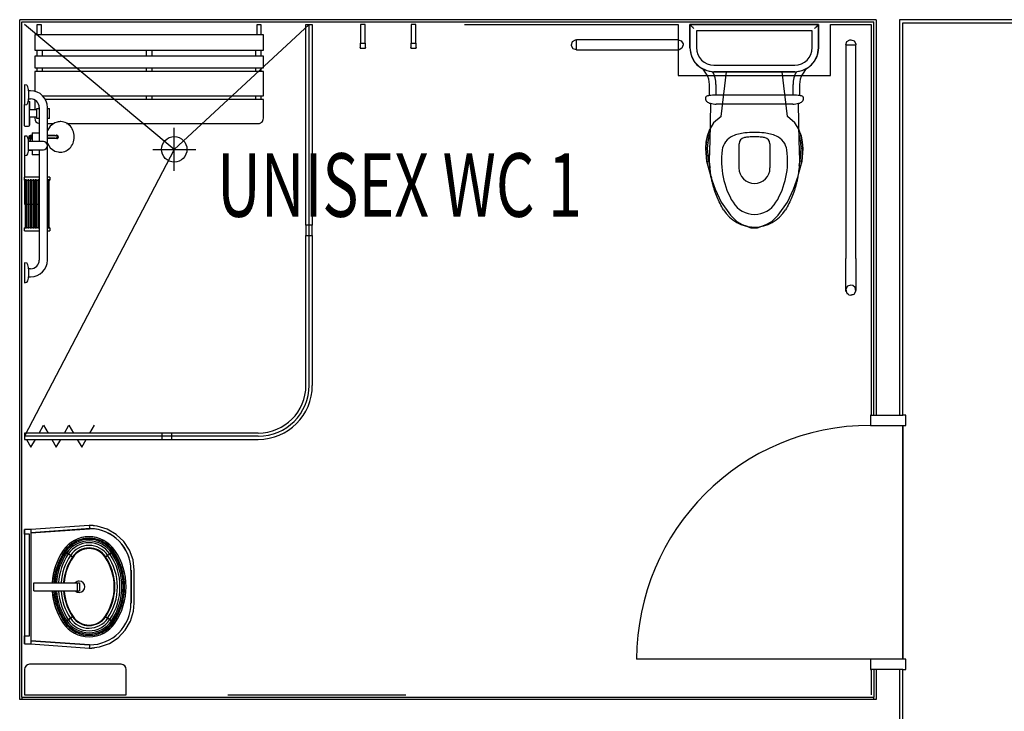
# Model space of a CAD drawing. Extents: x -38124 to 324413, y -53043 to 242980.
# Drawn here: x 8993 to 12868, y 129754 to 132475 of the extents above; entities that cross this region are included whole.
import ezdxf

# ---------------------------------------------------------------- set-up
doc = ezdxf.new("R2010")
doc.units = 0
for name, color, linetype in [('X-2499-DM-GF$0$A-AREA-IDEN', 31, 'CONTINUOUS'), ('X-2499-DM-GF$0$A-DETL-1', 11, 'CONTINUOUS'), ('X-2499-DM-GF$0$A-DETL-2', 11, 'CONTINUOUS'), ('X-2499-DM-GF$0$A-DETL-GENF-HDLN', 11, 'CONTINUOUS'), ('X-2499-DM-GF$0$A-DOOR-FRAM', 11, 'CONTINUOUS'), ('X-2499-DM-GF$0$A-FLOR', 11, 'CONTINUOUS'), ('X-2499-DM-GF$0$A-GENM', 11, 'CONTINUOUS'), ('X-2499-DM-GF$0$A-WALL', 8, 'CONTINUOUS'), ('X-2499-DM-GF$0$I-WALL-1', 8, 'CONTINUOUS'), ('X-2499-DM-GF$0$P-SANR-FIXT', 11, 'CONTINUOUS'), ('X-2499-DM-GF$0$P-SANR-FIXT-4', 11, 'CONTINUOUS'), ('X-2499-DM-GF$0$P-SANR-FIXT-5', 11, 'CONTINUOUS'), ('X-2499-DM-GF$0$Q-SPCQ', 11, 'CONTINUOUS'), ('X-XREF', 7, 'CONTINUOUS')]:
    doc.layers.add(name, color=color, linetype=linetype)
doc.styles.add('X-2499-DM-GF$0$EDG', font='edg.shx', dxfattribs={"width": 0.9})

# ---------------------------------------------------------------- blocks, each defined once
blk = doc.blocks.new('X-2499-DM-GF')
at = {"layer": 'X-2499-DM-GF$0$A-DETL-1'}
for p, q in [((7143.8, 25994.7), (7983.8, 25994.7)), ((7983.8, 25994.7), (7983.8, 25794.7)), ((8583.8, 25994.7), (8743.8, 25994.7)), ((8583.8, 25794.7), (8583.8, 25994.7)), ((7983.8, 25794.7), (8583.8, 25794.7)), ((6211.8, 23357.4), (6911.8, 23357.4))]:
    blk.add_line(p, q, dxfattribs=at)
at = {"layer": 'X-2499-DM-GF$0$A-DETL-2'}
for q in [(5411.8, 25994.7), (6531.8, 25994.7), (5411.8, 24374.7)]:
    blk.add_line((6001.1, 25503.5), q, dxfattribs=at)
at = {"layer": 'X-2499-DM-GF$0$A-DETL-GENF-HDLN'}
blk.add_line((8740.8, 23497.4), (7820.8, 23497.4), dxfattribs=at)
blk.add_arc((8740.8, 23497.4), 920, 90, 180, dxfattribs=at)
at = {"layer": 'X-2499-DM-GF$0$A-DOOR-FRAM'}
for p, q in [((8740.8, 24457.4), (8740.8, 24417.4)), ((8743.8, 24457.4), (8740.8, 24457.4)), ((8880.8, 24457.4), (8867.8, 24457.4)), ((8880.8, 24417.4), (8880.8, 24457.4)), ((8740.8, 24417.4), (8880.8, 24417.4)), ((8740.8, 23497.4), (8740.8, 23457.4)), ((8880.8, 23497.4), (8740.8, 23497.4)), ((8880.8, 23457.4), (8880.8, 23497.4)), ((8740.8, 23457.4), (8743.8, 23457.4)), ((8867.8, 23457.4), (8880.8, 23457.4))]:
    blk.add_line(p, q, dxfattribs=at)
at = {"layer": 'X-2499-DM-GF$0$A-FLOR'}
for p, q in [((8867.8, 23497.4), (8867.8, 24417.4)), ((8867.8, 24417.4), (8867.8, 23497.4))]:
    blk.add_line(p, q, dxfattribs=at)
at = {"layer": 'X-2499-DM-GF$0$A-GENM'}
for p, q in [((5441.9, 25499.5), (5427.4, 25499.5)), ((5411.8, 25479.9), (5411.8, 25394.5)), ((5411.8, 25383.5), (5411.8, 25287.5)), ((5411.8, 25287.5), (5414.3, 25287.5)), ((5419.3, 25287.5), (5424.3, 25287.5)), ((5429.3, 25287.5), (5434.3, 25287.5)), ((5439.3, 25287.5), (5444.3, 25287.5)), ((5449.3, 25287.5), (5454.3, 25287.5)), ((5459.3, 25287.5), (5464.3, 25287.5)), ((5411.8, 23457.4), (5411.8, 23357.4)), ((5791.8, 23477.4), (5431.8, 23477.4)), ((5811.8, 23357.4), (5811.8, 23457.4)), ((5411.8, 23357.4), (5811.8, 23357.4))]:
    blk.add_line(p, q, dxfattribs=at)
for centre, start, end in [((5431.8, 23457.4), 90, 180), ((5791.8, 23457.4), 0, 90)]:
    blk.add_arc(centre, 20, start, end, dxfattribs=at)
at = {"layer": 'X-2499-DM-GF$0$A-WALL'}
for p, q in [((5392.8, 23338.4), (5392.8, 26013.7)), ((8762.8, 26013.7), (5392.8, 26013.7)), ((8762.8, 26013.7), (8762.8, 24457.4)), ((8854.8, 26013.7), (8854.8, 24457.4)), ((10980.8, 26013.7), (8854.8, 26013.7)), ((8762.8, 23457.4), (8762.8, 23338.4)), ((8854.8, 23457.4), (8854.8, 23127.4)), ((8762.8, 23338.4), (5392.8, 23338.4)), ((5401.8, 23347.4), (5401.8, 23338.4)), ((8753.8, 23338.4), (8753.8, 23347.4))]:
    blk.add_line(p, q, dxfattribs=at)
at = {"layer": 'X-2499-DM-GF$0$I-WALL-1'}
for p, q in [((5401.8, 23347.4), (5401.8, 26004.7)), ((5401.8, 26004.7), (8753.8, 26004.7)), ((8753.8, 24457.4), (8753.8, 26004.7)), ((8743.8, 25994.7), (8743.8, 24457.4)), ((8867.8, 24457.4), (8867.8, 26000.7)), ((8867.8, 26000.7), (10967.8, 26000.7)), ((8743.8, 24457.4), (8867.8, 24457.4)), ((8867.8, 23457.4), (8743.8, 23457.4)), ((8743.8, 23457.4), (8743.8, 23357.4)), ((8753.8, 23457.4), (8753.8, 23347.4)), ((8867.8, 23127.4), (8867.8, 23457.4)), ((5401.8, 23347.4), (8753.8, 23347.4))]:
    blk.add_line(p, q, dxfattribs=at)
at = {"layer": 'X-2499-DM-GF$0$P-SANR-FIXT'}
for p, q in [((8095.6, 25799.1), (8082.6, 25819.5)), ((8095.6, 25799.1), (8082.6, 25819.5)), ((8487.6, 25821), (8473.6, 25799.1)), ((8487.6, 25821), (8473.6, 25799.1)), ((8107.4, 25715.4), (8107.4, 25758.7)), ((8107.4, 25715.4), (8107.4, 25758.7)), ((8133.1, 25758.7), (8133.1, 25716.7)), ((8436.2, 25716.7), (8436.2, 25758.7)), ((8461.9, 25758.7), (8461.9, 25715.4)), ((8461.9, 25758.7), (8461.9, 25715.4)), ((8092.9, 25698), (8092.9, 25709.1)), ((8437.7, 25716.7), (8131.6, 25716.7)), ((8476.4, 25709.1), (8476.4, 25698)), ((8163.2, 25681.5), (8134, 25681.5)), ((8406.1, 25681.5), (8163.2, 25681.5)), ((8435.2, 25681.5), (8406.1, 25681.5)), ((8223.7, 25430.4), (8223.7, 25525.1)), ((8345.6, 25525.1), (8345.6, 25430.4))]:
    blk.add_line(p, q, dxfattribs=at)
for centre, radius, start, end in [((8032.4, 25758.7), 100.7, 360, 30.069), ((8536.9, 25758.7), 100.7, 149.931, 180), ((8032.4, 25758.7), 75, 360, 32.5182), ((8032.4, 25758.7), 75, 0, 32.5182), ((8536.9, 25758.7), 75, 147.4818, 180), ((8536.9, 25758.7), 75, 147.4818, 180), ((8096.2, 25709.1), 3.38, 123.0181, 180), ((8096.8, 25698), 3.93, 180, 233.8803), ((8096.8, 25698), 3.93, 180, 233.8803), ((8101.9, 25700.4), 13.8, 101.3773, 123.0181), ((8099.2, 25695.1), 4.79, 183.3518, 234.8498), ((8099.2, 25695.1), 4.79, 183.3518, 234.8498), ((8156.6, 25428.6), 291, 99.7344, 101.3773), ((8131.6, 25476.9), 239.8, 90, 95.8569), ((8437.7, 25476.9), 239.8, 84.1431, 90), ((8412.7, 25428.6), 291, 78.6227, 80.2656), ((8467.4, 25700.4), 13.8, 56.9819, 78.6227), ((8470, 25695.1), 4.79, 305.1502, 356.6482), ((8470, 25695.1), 4.79, 305.1502, 356.6482), ((8472.5, 25698), 3.93, 306.1197, 0), ((8472.5, 25698), 3.93, 306.1197, 0), ((8473.1, 25709.1), 3.38, 0, 56.9819), ((8121.9, 25727.3), 44.2, 234.8498, 254.737), ((8121.9, 25727.3), 44.2, 234.8498, 254.737), ((54828.8, 24631.7), 46728.9, 178.70933, 178.95827), ((8134, 25771.7), 90.2, 254.737, 255.7277), ((8134, 25771.7), 90.2, 254.737, 270), ((8435.2, 25771.7), 90.2, 270, 285.263), ((8435.2, 25771.7), 90.2, 284.2723, 285.263), ((-38259.5, 24631.7), 46728.9, 1.04173, 1.29067), ((8447.3, 25727.3), 44.2, 285.263, 305.1502), ((8447.3, 25727.3), 44.2, 285.263, 305.1502), ((8226.7, 25491.6), 70, 113.8971, 172.2052), ((8261.4, 25413.2), 155.7, 95.6756, 113.8971), ((8248.7, 25525.1), 25, 99.0919, 180), ((8284.6, 25300.3), 252.7, 94.9745, 99.0919), ((8284.6, 25179.8), 390.3, 84.3244, 95.6756), ((8284.6, 25300.3), 252.7, 90, 94.9745), ((8284.6, 25300.3), 252.7, 85.0255, 90), ((8284.6, 25300.3), 252.7, 80.9081, 85.0255), ((8307.8, 25413.2), 155.7, 66.1029, 84.3244), ((8320.6, 25525.1), 25, 0, 80.9081), ((8342.6, 25491.6), 70, 7.7948, 66.1029), ((8469.1, 25458.4), 314.6, 172.2052, 211.2604), ((8100.2, 25458.4), 314.6, 328.7396, 7.7948), ((8284.6, 25430.4), 61, 180, 270), ((8284.6, 25430.4), 61, 270, 0), ((8284.6, 25341.1), 143.4, 211.7837, 328.2163), ((8284.6, 25346.5), 98.9, 211.2604, 328.7396)]:
    blk.add_arc(centre, radius, start, end, dxfattribs=at)
for points in [[(8162.7, 25265.6), (8157.8, 25273.7), (8148.6, 25290.2), (8136.9, 25315.7), (8128.8, 25337.8), (8123.3, 25355.8), (8119.7, 25369.4), (8116.5, 25383.1), (8113, 25401.6), (8109.8, 25425), (8107.7, 25453), (8107.5, 25471.8), (8107.7, 25481.3)], [(8461.6, 25481.3), (8461.8, 25471.8), (8461.6, 25453), (8459.5, 25425), (8456.2, 25401.6), (8452.7, 25383.1), (8449.6, 25369.4), (8446, 25355.8), (8440.5, 25337.8), (8432.4, 25315.7), (8420.7, 25290.2), (8411.5, 25273.7), (8406.6, 25265.6)]]:
    blk.add_open_spline(points, degree=3, knots=[-1, -1, -1, -1, -0.875, -0.75, -0.625, -0.5625, -0.5, -0.4375, -0.375, -0.25, -0.125, 0, 0, 0, 0], dxfattribs=at)
at = {"layer": 'X-2499-DM-GF$0$P-SANR-FIXT-4'}
for p, q in [((8030.4, 25994.7), (8537.1, 25994.7)), ((8030.4, 25903.3), (8030.4, 25994.7)), ((8030.4, 25994.7), (8030.4, 25903.3)), ((8537.1, 25994.7), (8030.4, 25994.7)), ((8033.6, 25991.5), (8030.4, 25994.7)), ((8055.8, 25969.3), (8055.8, 25903.7)), ((8511.8, 25969.3), (8055.8, 25969.3)), ((8055.8, 25969.3), (8055.8, 25903.3)), ((8511.8, 25969.3), (8055.8, 25969.3)), ((8511.8, 25903.7), (8511.8, 25969.3)), ((8511.8, 25903.3), (8511.8, 25969.3)), ((8537.1, 25994.7), (8533.9, 25991.5)), ((8537.1, 25994.7), (8537.1, 25903.3)), ((8537.1, 25903.3), (8537.1, 25994.7)), ((7563.8, 25914.7), (7568.3, 25927.4)), ((7568.3, 25927.4), (7580, 25934.3)), ((7580, 25934.3), (7583.8, 25934.7)), ((7983.8, 25934.7), (7583.8, 25934.7)), ((7583.8, 25914.7), (7583.8, 25934.7)), ((7983.8, 25934.7), (7996.5, 25930.1)), ((7983.8, 25934.7), (7983.8, 25914.7)), ((7996.5, 25930.1), (8003.4, 25918.5)), ((8643.8, 25914.7), (8648.3, 25927.4)), ((8648.3, 25927.4), (8660, 25934.3)), ((8660, 25934.3), (8663.8, 25934.7)), ((8663.8, 25934.7), (8676.5, 25930.1)), ((8676.5, 25930.1), (8683.4, 25918.5)), ((7564.1, 25910.9), (7563.8, 25914.7)), ((7571, 25899.3), (7564.1, 25910.9)), ((7583.8, 25894.7), (7571, 25899.3)), ((7583.8, 25894.7), (7583.8, 25914.7)), ((7583.8, 25894.7), (7983.8, 25894.7)), ((7983.8, 25914.7), (7983.8, 25894.7)), ((7987.5, 25895.1), (7983.8, 25894.7)), ((7999.2, 25902), (7987.5, 25895.1)), ((8003.8, 25914.7), (7999.2, 25902)), ((8003.4, 25918.5), (8003.8, 25914.7)), ((8030.4, 25903.3), (8035.1, 25873.9)), ((8532.9, 25875.4), (8537.1, 25903.3)), ((8643.8, 25914.7), (8643.8, 25074.7)), ((8643.8, 25914.7), (8663.8, 25914.7)), ((8663.8, 25914.7), (8683.8, 25914.7)), ((8683.4, 25918.5), (8683.8, 25914.7)), ((8683.8, 25074.7), (8683.8, 25914.7)), ((8035.1, 25873.9), (8048.8, 25847.3)), ((8048.8, 25847.3), (8070.1, 25826.4)), ((8498.8, 25827.4), (8519.7, 25848.7)), ((8519.7, 25848.7), (8532.9, 25875.4)), ((8070.1, 25826.4), (8096.9, 25813.2)), ((8096.9, 25813.2), (8124.8, 25809)), ((8124.8, 25834.7), (8442.8, 25834.7)), ((8124.8, 25834.3), (8442.8, 25834.3)), ((8442.8, 25809), (8124.8, 25809)), ((8124.8, 25809), (8442.8, 25809)), ((8153.5, 25633.3), (8174.1, 25809)), ((8414, 25633.3), (8393.4, 25809)), ((8442.8, 25809), (8472.2, 25813.7)), ((8472.2, 25813.7), (8498.8, 25827.4)), ((8153.5, 25633.3), (8123.7, 25608.3)), ((8443.8, 25608.3), (8414, 25633.3)), ((6001.1, 25418.5), (6001.1, 25588.5)), ((8109, 25582.8), (8099.5, 25557.3)), ((8099.5, 25557.3), (8109, 25582.8)), ((8123.7, 25608.3), (8109, 25582.8)), ((8458.5, 25582.8), (8443.8, 25608.3)), ((8468, 25557.3), (8458.5, 25582.8)), ((8459.7, 25579.6), (8468, 25557.3)), ((8099.5, 25557.3), (8095, 25531.8)), ((8095, 25531.8), (8099.5, 25557.3)), ((8099.5, 25557.3), (8105.3, 25555.8)), ((8105.3, 25555.8), (8100.9, 25531.1)), ((8109.3, 25566.5), (8105.3, 25555.8)), ((8462.2, 25555.8), (8460.1, 25561.5)), ((8468, 25557.3), (8462.2, 25555.8)), ((8466.6, 25531.1), (8462.2, 25555.8)), ((8472.5, 25531.8), (8468, 25557.3)), ((8468, 25557.3), (8472.5, 25531.8)), ((5916.1, 25503.5), (6086.1, 25503.5)), ((8095, 25531.8), (8092.8, 25506.3)), ((8092.8, 25506.3), (8095, 25531.8)), ((8092.8, 25506.3), (8097.2, 25455.3)), ((8092.8, 25506.3), (8098.8, 25506.3)), ((8097.2, 25455.3), (8092.8, 25506.3)), ((8095, 25531.8), (8100.9, 25531.1)), ((8100.9, 25531.1), (8098.8, 25506.3)), ((8098.8, 25506.3), (8103.1, 25456.4)), ((8464.4, 25456.4), (8468.7, 25506.3)), ((8472.5, 25531.8), (8466.6, 25531.1)), ((8468.7, 25506.3), (8466.6, 25531.1)), ((8474.8, 25506.3), (8468.7, 25506.3)), ((8470.3, 25455.3), (8474.8, 25506.3)), ((8474.8, 25506.3), (8470.3, 25455.3)), ((8474.8, 25506.3), (8472.5, 25531.8)), ((8472.5, 25531.8), (8474.8, 25506.3)), ((8097.2, 25455.3), (8103.1, 25456.4)), ((8097.2, 25455.3), (8110.9, 25397.7)), ((8110.9, 25404.3), (8097.2, 25455.3)), ((8103.1, 25456.4), (8109.8, 25431.5)), ((8456.6, 25397.7), (8470.3, 25455.3)), ((8470.3, 25455.3), (8456.6, 25404.3)), ((8459.8, 25439.4), (8464.4, 25456.4)), ((8470.3, 25455.3), (8464.4, 25456.4)), ((8110.9, 25404.3), (8113.5, 25405.2)), ((8116.3, 25389.5), (8110.9, 25404.3)), ((8110.9, 25397.7), (8129.4, 25346.7)), ((8438.1, 25346.7), (8456.6, 25397.7)), ((8456.6, 25404.3), (8454.7, 25398.9)), ((8129.4, 25346.7), (8153.2, 25295.7)), ((8414.3, 25295.7), (8438.1, 25346.7)), ((8153.2, 25295.7), (8189.8, 25244.7)), ((8377.7, 25244.7), (8414.3, 25295.7)), ((8189.8, 25244.7), (8214.8, 25219.7)), ((8352.7, 25219.7), (8377.7, 25244.7)), ((8214.8, 25219.7), (8236.4, 25207.2)), ((8236.4, 25207.2), (8270.8, 25194.7)), ((8270.8, 25194.7), (8250.5, 25202.1)), ((8270.8, 25194.7), (8271.6, 25199.4)), ((8270.8, 25194.7), (8296.8, 25194.7)), ((8296.8, 25194.7), (8270.8, 25194.7)), ((8296.8, 25194.7), (8296, 25199.2)), ((8296.8, 25194.7), (8331.1, 25207.2)), ((8316.1, 25201.7), (8296.8, 25194.7)), ((8331.1, 25207.2), (8352.7, 25219.7)), ((8643.8, 25051), (8643.8, 25074.7)), ((8683.8, 25074.7), (8683.8, 25040.6)), ((8643.8, 25018.5), (8643.8, 25051)), ((8683.8, 25040.6), (8683.8, 25009.1)), ((8643.8, 24990.2), (8643.8, 25018.5)), ((8683.8, 25009.1), (8683.8, 24982.6)), ((8643.8, 24968.3), (8643.8, 24990.2)), ((8643.8, 24954.4), (8643.8, 24968.3)), ((8651, 24965.1), (8644.1, 24953.5)), ((8663.8, 24969.7), (8651, 24965.1)), ((8671.2, 24968.3), (8663.8, 24969.7)), ((8681.3, 24959.3), (8671.2, 24968.3)), ((8683.4, 24945.9), (8681.3, 24959.3)), ((8683.8, 24982.6), (8683.8, 24963.1)), ((8683.8, 24963.1), (8683.8, 24952)), ((8643.8, 24949.7), (8643.8, 24954.4)), ((8644.1, 24945.9), (8643.8, 24949.7)), ((8644.1, 24953.5), (8646.2, 24940.1)), ((8645.2, 24944.1), (8644.1, 24945.9)), ((8646.2, 24940.1), (8656.3, 24931.1)), ((8651, 24934.3), (8649.5, 24936.8)), ((8654.1, 24933.2), (8651, 24934.3)), ((8656.3, 24931.1), (8663.8, 24929.7)), ((8663.8, 24929.7), (8676.5, 24934.3)), ((8667.5, 24930.1), (8663.8, 24929.7)), ((8669.8, 24931.4), (8668.3, 24930.5)), ((8676.5, 24934.3), (8683.4, 24945.9)), ((8679.2, 24937), (8677.1, 24935.7)), ((8679.6, 24938.2), (8679.2, 24937)), ((8683.8, 24949.7), (8683, 24947.7)), ((8683.8, 24952), (8683.8, 24949.7)), ((5437.2, 24007.4), (5411.8, 24007.4)), ((5411.8, 23989.9), (5411.8, 24007.4)), ((5666.8, 24023.7), (5437.2, 24007.3)), ((5671.1, 24011.3), (5437.2, 23994.6)), ((5437.2, 23994.6), (5667.2, 24011)), ((5437.2, 24007.4), (5437.2, 23982.4)), ((5698.1, 24021), (5666.8, 24023.7)), ((5667, 24017.4), (5667.2, 24011)), ((5667, 24017.4), (5667.2, 24011)), ((5737.3, 24009.2), (5698.1, 24021)), ((5772.7, 23988.7), (5737.3, 24009.2)), ((5802.4, 23960.6), (5772.7, 23988.7)), ((5437.2, 23982.4), (5437.2, 23582.4)), ((5824.8, 23926.5), (5802.4, 23960.6)), ((5569.4, 23921.6), (5564.2, 23925.2)), ((5564.2, 23925.2), (5566.8, 23923.4)), ((5566.8, 23923.4), (5569.4, 23921.6)), ((5573, 23919.2), (5569.4, 23921.6)), ((5569.4, 23921.6), (5571.2, 23920.4)), ((5571.2, 23920.4), (5573, 23919.2)), ((5577.8, 23916), (5573, 23919.2)), ((5573, 23919.2), (5575.4, 23917.6)), ((5575.4, 23917.6), (5577.8, 23916)), ((5584.1, 23911.7), (5577.8, 23916)), ((5577.8, 23916), (5580.9, 23913.9)), ((5580.9, 23913.9), (5584.1, 23911.7)), ((5592.6, 23906.1), (5584.1, 23911.7)), ((5584.1, 23911.7), (5588.3, 23908.9)), ((5588.3, 23908.9), (5592.6, 23906.1)), ((5739, 23906), (5743.2, 23908.8)), ((5743.2, 23908.8), (5739, 23906)), ((5743.2, 23908.8), (5747.4, 23911.7)), ((5747.4, 23911.7), (5743.2, 23908.8)), ((5747.4, 23911.7), (5750.6, 23913.8)), ((5750.6, 23913.8), (5747.4, 23911.7)), ((5750.6, 23913.8), (5753.8, 23916)), ((5753.8, 23916), (5750.6, 23913.8)), ((5753.8, 23916), (5756.1, 23917.6)), ((5756.1, 23917.6), (5753.8, 23916)), ((5756.1, 23917.6), (5758.5, 23919.2)), ((5758.5, 23919.2), (5756.1, 23917.6)), ((5758.5, 23919.2), (5760.3, 23920.4)), ((5760.3, 23920.4), (5758.5, 23919.2)), ((5760.3, 23920.4), (5762.1, 23921.6)), ((5762.1, 23921.6), (5760.3, 23920.4)), ((5762.1, 23921.6), (5764.7, 23923.4)), ((5764.7, 23923.4), (5762.1, 23921.6)), ((5764.7, 23923.4), (5767.4, 23925.2)), ((5767.4, 23925.2), (5764.7, 23923.4)), ((5838.8, 23888), (5824.8, 23926.5)), ((5600.9, 23900.4), (5592.6, 23906.1)), ((5592.6, 23906.1), (5596.7, 23903.2)), ((5596.7, 23903.2), (5600.9, 23900.4)), ((5602.9, 23899.1), (5600.9, 23900.4)), ((5600.9, 23900.4), (5602.9, 23899.1)), ((5728.7, 23899), (5730.6, 23900.3)), ((5730.6, 23900.3), (5728.7, 23899)), ((5730.6, 23900.3), (5734.8, 23903.1)), ((5734.8, 23903.1), (5730.6, 23900.3)), ((5734.8, 23903.1), (5739, 23906)), ((5739, 23906), (5734.8, 23903.1)), ((5843.6, 23847.4), (5838.8, 23888)), ((5830.9, 23847.4), (5830.9, 23717.5)), ((5830.9, 23717.5), (5830.9, 23847.3)), ((5843.6, 23717.5), (5843.6, 23847.4)), ((5448.8, 23766.6), (5448.8, 23798.2)), ((5448.8, 23798.2), (5620.7, 23798.2)), ((5620.7, 23766.6), (5620.7, 23798.2)), ((5620.7, 23798.2), (5628.1, 23798.2)), ((5628.1, 23798.2), (5628.1, 23766.6)), ((5448.8, 23766.6), (5620.7, 23766.6)), ((5620.7, 23766.6), (5628.1, 23766.6)), ((5840.7, 23686.1), (5843.6, 23717.5)), ((5828.8, 23647), (5840.7, 23686.1)), ((5569.4, 23643.1), (5564.2, 23639.6)), ((5564.2, 23639.6), (5566.8, 23641.3)), ((5566.8, 23641.3), (5569.4, 23643.1)), ((5573.1, 23645.5), (5569.4, 23643.1)), ((5569.4, 23643.1), (5571.2, 23644.3)), ((5571.2, 23644.3), (5573.1, 23645.5)), ((5577.8, 23648.7), (5573.1, 23645.5)), ((5573.1, 23645.5), (5575.4, 23647.1)), ((5575.4, 23647.1), (5577.8, 23648.7)), ((5584.1, 23652.9), (5577.8, 23648.7)), ((5577.8, 23648.7), (5581, 23650.8)), ((5581, 23650.8), (5584.1, 23652.9)), ((5592.6, 23658.6), (5584.1, 23652.9)), ((5584.1, 23652.9), (5588.4, 23655.8)), ((5588.4, 23655.8), (5592.6, 23658.6)), ((5601, 23664.2), (5592.6, 23658.6)), ((5592.6, 23658.6), (5596.8, 23661.4)), ((5596.8, 23661.4), (5601, 23664.2)), ((5601, 23664.2), (5602.9, 23665.5)), ((5602.9, 23665.5), (5601, 23664.2)), ((5728.7, 23665.7), (5730.6, 23664.4)), ((5730.6, 23664.4), (5728.7, 23665.7)), ((5730.6, 23664.4), (5734.8, 23661.6)), ((5734.8, 23661.6), (5730.6, 23664.4)), ((5734.8, 23661.6), (5739, 23658.8)), ((5739, 23658.8), (5734.8, 23661.6)), ((5739, 23658.8), (5743.2, 23655.9)), ((5743.2, 23655.9), (5739, 23658.8)), ((5743.2, 23655.9), (5747.4, 23653.1)), ((5747.4, 23653.1), (5743.2, 23655.9)), ((5747.4, 23653.1), (5750.6, 23650.9)), ((5750.6, 23650.9), (5747.4, 23653.1)), ((5750.6, 23650.9), (5753.8, 23648.8)), ((5753.8, 23648.8), (5750.6, 23650.9)), ((5753.8, 23648.8), (5756.1, 23647.2)), ((5756.1, 23647.2), (5753.8, 23648.8)), ((5756.1, 23647.2), (5758.5, 23645.6)), ((5758.5, 23645.6), (5756.1, 23647.2)), ((5758.5, 23645.6), (5760.3, 23644.3)), ((5760.3, 23644.3), (5758.5, 23645.6)), ((5760.3, 23644.3), (5762.1, 23643.1)), ((5762.1, 23643.1), (5760.3, 23644.3)), ((5762.1, 23643.1), (5764.7, 23641.3)), ((5764.7, 23641.3), (5762.1, 23643.1)), ((5764.7, 23641.3), (5767.4, 23639.6)), ((5767.4, 23639.6), (5764.7, 23641.3)), ((5808.3, 23611.7), (5828.8, 23647)), ((5780.1, 23582), (5808.3, 23611.7)), ((5411.8, 23582.4), (5411.8, 23589.7)), ((5411.8, 23557.4), (5411.8, 23582.4)), ((5437.2, 23582.4), (5437.2, 23557.4)), ((5667.2, 23553.8), (5437.2, 23570.3)), ((5437.2, 23570.3), (5667.2, 23553.8)), ((5745.9, 23559.7), (5780.1, 23582)), ((5411.8, 23557.4), (5437.2, 23557.4)), ((5437.2, 23557.6), (5666.8, 23541.1)), ((5666.8, 23541.1), (5707.4, 23545.8)), ((5667.2, 23553.8), (5667, 23547.5)), ((5667.2, 23553.8), (5667, 23547.5)), ((5707.4, 23545.8), (5745.9, 23559.7))]:
    blk.add_line(p, q, dxfattribs=at)
blk.add_circle((6001.1, 25503.5), 50, dxfattribs=at)
for centre, radius, start, end in [((8124.8, 25903.3), 94.4, 180, 270), ((8124.8, 25903.7), 69, 180, 270), ((8124.8, 25903.3), 69, 180, 270), ((8442.8, 25903.7), 69, 270, 0), ((8442.8, 25903.3), 94.4, 270, 0), ((8442.8, 25903.3), 69, 270, 0), ((5667.2, 23847.4), 176.3, 83.5747, 90.1475), ((5667.2, 23847.4), 163.6, 0, 90), ((5666.7, 23847.3), 164.1, 0, 88.488), ((5665.8, 23857.2), 122.2, 33.781, 146.219), ((5665.8, 23857.2), 122.2, 33.781, 146.219), ((5665.8, 23857.2), 115.9, 33.7638, 146.2281), ((5665.8, 23857.2), 111.5, 33.7507, 146.2351), ((5665.8, 23857.2), 105.8, 33.7321, 146.245), ((5665.8, 23857.2), 98.2, 33.7038, 146.2601), ((5665.8, 23857.2), 115.9, 122.0728, 132.8953), ((5665.8, 23857.2), 115.9, 108.74, 119.9829), ((5665.8, 23857.2), 117.3, 115.5781, 118.2765), ((5665.8, 23857.2), 115.9, 97.4972, 108.7398), ((5665.8, 23857.2), 117.3, 99.2031, 101.9017), ((5665.8, 23857.2), 115.9, 84.5846, 95.4071), ((5665.8, 23857.2), 115.9, 71.2519, 82.4948), ((5665.8, 23857.2), 117.3, 78.0907, 80.7883), ((5665.8, 23857.2), 115.9, 60.0091, 71.2514), ((5665.8, 23857.2), 117.3, 61.715, 64.4143), ((5665.8, 23857.2), 115.9, 47.0965, 57.9189), ((5774.2, 23782.4), 254, 145.7921, 176.4127), ((5776.3, 23782.4), 255.7, 146.0514, 176.4554), ((5776.3, 23782.4), 249.4, 146.0514, 176.3652), ((5776.3, 23782.4), 245, 146.0514, 176.2812), ((5776.3, 23782.4), 239.3, 146.0514, 176.1926), ((5776.3, 23782.4), 231.7, 146.0514, 176.067), ((5776.3, 23782.4), 249.4, 146.0514, 152.7655), ((5665.8, 23857.2), 115.9, 134.9853, 146.2281), ((5665.8, 23857.2), 117.3, 136.6912, 139.389), ((5665.8, 23857.2), 88, 33.6584, 146.2842), ((5665.8, 23857.2), 77.9, 33.6016, 146.3144), ((5665.8, 23857.2), 75.6, 33.5999, 146.2671), ((5665.8, 23857.2), 75.6, 33.5864, 146.3225), ((5558.9, 23782.4), 228.6, 325.5553, 34.4447), ((5665.8, 23857.2), 115.9, 33.7638, 45.0066), ((5665.8, 23857.2), 117.3, 40.6033, 43.3002), ((5558.9, 23782.4), 236.3, 325.5666, 34.4334), ((5558.9, 23782.4), 242, 325.5745, 34.4255), ((5558.9, 23782.4), 246.4, 325.5804, 34.4196), ((5558.9, 23782.4), 246.4, 27.6125, 34.4196), ((5558.9, 23782.4), 252.7, 325.5885, 34.4115), ((5557.3, 23782.4), 254, 325.7921, 34.2079), ((5776.3, 23782.4), 249.4, 154.5643, 160.3666), ((5776.3, 23782.4), 221.5, 146.0514, 175.9034), ((5776.3, 23782.4), 211.4, 146.0514, 175.7076), ((5776.3, 23782.4), 209.1, 146.0313, 175.66), ((5776.3, 23782.4), 209.1, 146.0514, 175.6601), ((5558.9, 23782.4), 206, 325.5121, 34.4879), ((5558.9, 23782.4), 206, 325.5171, 34.4829), ((5558.9, 23782.4), 208.3, 325.5214, 34.4786), ((5558.9, 23782.4), 218.4, 325.5391, 34.4609), ((5558.9, 23782.4), 246.4, 19.9071, 25.789), ((5776.3, 23782.4), 255.7, 168.0297, 169.7294), ((5776.3, 23782.4), 249.4, 161.373, 168.0311), ((5558.9, 23782.4), 246.4, 12.1362, 18.8861), ((5776.3, 23782.4), 249.4, 169.7308, 175.2135), ((5626.8, 23782.4), 22.2, 90, 133.6556), ((5626.8, 23782.4), 22.2, 270, 90), ((5558.9, 23782.4), 246.4, 4.8549, 10.4131), ((5558.9, 23782.4), 246.4, 356.634, 3.3658), ((5774.2, 23782.4), 254, 183.5873, 214.2079), ((5776.3, 23782.4), 255.7, 183.5453, 213.9486), ((5776.3, 23782.4), 249.4, 183.6355, 213.9529), ((5776.3, 23782.4), 249.4, 184.7909, 190.2734), ((5776.3, 23782.4), 245, 183.7188, 213.956), ((5776.3, 23782.4), 239.3, 183.8074, 213.9601), ((5776.3, 23782.4), 231.7, 183.933, 213.966), ((5776.3, 23782.4), 221.5, 184.0968, 213.9746), ((5776.3, 23782.4), 211.4, 184.2926, 213.9838), ((5776.3, 23782.4), 209.1, 184.34, 213.9687), ((5776.3, 23782.4), 209.1, 184.3401, 213.9861), ((5626.8, 23782.4), 22.2, 226.9856, 270), ((5558.9, 23782.4), 246.4, 349.5869, 355.1452), ((5776.3, 23782.4), 255.7, 190.2706, 191.9701), ((5776.3, 23782.4), 249.4, 191.973, 198.631), ((5667.2, 23717.5), 163.6, 270, 0), ((5667.2, 23717.5), 163.6, 270, 0), ((5558.9, 23782.4), 246.4, 341.1137, 347.8636), ((5776.3, 23782.4), 249.4, 199.6381, 205.4399), ((5558.9, 23782.4), 246.4, 334.2109, 340.0933), ((5776.3, 23782.4), 249.4, 207.2385, 213.9529), ((5665.8, 23707.5), 122.2, 213.781, 326.219), ((5665.8, 23707.5), 122.2, 213.781, 326.219), ((5665.8, 23707.5), 115.9, 213.781, 326.2362), ((5665.8, 23707.5), 115.9, 213.781, 225.0229), ((5665.8, 23707.5), 111.5, 213.781, 326.2493), ((5665.8, 23707.5), 105.8, 213.781, 326.2679), ((5665.8, 23707.5), 98.2, 213.781, 326.2962), ((5665.8, 23707.5), 88, 213.781, 326.3416), ((5665.8, 23707.5), 77.9, 213.781, 326.3984), ((5665.8, 23707.5), 75.6, 213.7329, 326.4001), ((5665.8, 23707.5), 75.6, 213.781, 326.4136), ((5665.8, 23707.5), 115.9, 314.9943, 326.2362), ((5558.9, 23782.4), 246.4, 325.5804, 332.3872), ((5665.8, 23707.5), 117.3, 220.6191, 223.3138), ((5665.8, 23707.5), 115.9, 227.1126, 237.9342), ((5665.8, 23707.5), 115.9, 240.0241, 251.2656), ((5665.8, 23707.5), 117.3, 241.732, 244.4267), ((5665.8, 23707.5), 115.9, 288.7511, 299.9931), ((5665.8, 23707.5), 117.3, 295.5884, 298.2841), ((5665.8, 23707.5), 115.9, 302.0828, 312.9044), ((5665.8, 23707.5), 117.3, 316.7024, 319.3959), ((5665.8, 23707.5), 115.9, 251.2661, 262.508), ((5665.8, 23707.5), 117.3, 258.1038, 260.799), ((5665.8, 23707.5), 115.9, 264.5977, 275.4193), ((5665.8, 23707.5), 115.9, 277.5092, 288.7509), ((5665.8, 23707.5), 117.3, 279.2172, 281.9113), ((5667.2, 23717.5), 176.3, 269.8525, 276.4181)]:
    blk.add_arc(centre, radius, start, end, dxfattribs=at)
for points, knots in [([(8046.5, 25978.5), (8045.5, 25979.7), (8043.9, 25981.3), (8041.8, 25983.3), (8040.4, 25984.7), (8039, 25986), (8037.8, 25987.3), (8036.7, 25988.4), (8035.7, 25989.4), (8034.9, 25990.2), (8034.1, 25991), (8033.7, 25991.3), (8033.6, 25991.5)], [0, 0, 0, 0, 0.166667, 0.25, 0.333333, 0.416667, 0.5, 0.583333, 0.666667, 0.75, 0.833333, 1, 1, 1, 1]), ([(8533.9, 25991.5), (8533.8, 25991.4), (8533.4, 25991), (8532.6, 25990.2), (8531.8, 25989.4), (8530.8, 25988.4), (8529.7, 25987.3), (8528.4, 25986.1), (8527.1, 25984.7), (8525.7, 25983.2), (8523.7, 25981.2), (8522.1, 25979.6), (8521, 25978.5)], [-1, -1, -1, -1, -0.833333, -0.75, -0.666667, -0.583333, -0.5, -0.416667, -0.333333, -0.25, -0.166667, 0, 0, 0, 0]), ([(5666.8, 24023.7), (5666.8, 24023.7), (5666.8, 24023.5), (5666.8, 24022.6), (5666.8, 24021.7), (5666.9, 24021.4)], [-1, -1, -1, -1, -0.7857143, -0.5714286, -0.4285714, -0.4285714, -0.4285714, -0.4285714]), ([(5666.9, 23543.5), (5666.8, 23543.2), (5666.8, 23542.5), (5666.8, 23541.5), (5666.8, 23541.2), (5666.8, 23541.1)], [-0.5714286, -0.5714286, -0.5714286, -0.5714286, -0.4285714, -0.2857143, 0, 0, 0, 0]), ([(5667, 23547.5), (5667, 23546.8), (5666.9, 23545.8), (5666.9, 23545), (5666.9, 23544.7)], [-0.9999847, -0.9999847, -0.9999847, -0.9999847, -0.7857143, -0.7142857, -0.7142857, -0.7142857, -0.7142857])]:
    blk.add_open_spline(points, degree=3, knots=knots, dxfattribs=at)
blk.add_open_spline([(5666.9, 24020.2), (5666.9, 24019.3), (5667, 24018.4), (5667, 24017.4)], degree=3, dxfattribs=at)
at = {"layer": 'X-2499-DM-GF$0$P-SANR-FIXT-5'}
for p, q in [((5411.8, 24007.4), (5411.8, 23989.7)), ((5411.8, 23589.7), (5411.8, 23557.4))]:
    blk.add_line(p, q, dxfattribs=at)
at = {"layer": 'X-2499-DM-GF$0$Q-SPCQ'}
for p, q in [((5461.8, 25954.7), (5461.8, 25994.7)), ((5461.8, 25994.7), (5476.8, 25994.7)), ((5476.8, 25994.7), (5476.8, 25954.7)), ((6326.8, 25954.7), (6326.8, 25994.7)), ((6326.8, 25994.7), (6341.8, 25994.7)), ((6341.8, 25994.7), (6341.8, 25954.7)), ((6519.3, 25994.7), (6544.3, 25994.7)), ((6519.3, 25204.7), (6519.3, 25994.7)), ((6531.8, 24574.7), (6531.8, 25994.7)), ((6544.3, 25994.7), (6544.3, 25204.7)), ((6751.8, 25994.7), (6733.8, 25994.7)), ((6733.8, 25994.7), (6733.8, 25921.3)), ((6751.8, 25921.3), (6751.8, 25994.7)), ((6951.8, 25994.7), (6933.8, 25994.7)), ((6933.8, 25994.7), (6933.8, 25921.3)), ((6951.8, 25921.3), (6951.8, 25994.7)), ((5451.8, 25954.7), (5451.8, 25893.7)), ((6351.8, 25954.7), (5451.8, 25954.7)), ((6351.8, 25893.7), (6351.8, 25954.7)), ((5451.8, 25893.7), (6351.8, 25893.7)), ((5461.8, 25869.7), (5461.8, 25893.7)), ((5481.8, 25893.7), (5481.8, 25869.7)), ((5891.3, 25869.7), (5891.3, 25893.7)), ((5912.5, 25893.7), (5912.5, 25869.7)), ((6321.8, 25869.7), (6321.8, 25893.7)), ((6341.8, 25893.7), (6341.8, 25869.7)), ((6733.8, 25921.3), (6732.3, 25921.3)), ((6732.3, 25921.3), (6732.3, 25901.8)), ((6732.3, 25904.7), (6732.3, 25905.6)), ((6732.3, 25901.8), (6753.3, 25901.8)), ((6732.3, 25901.7), (6732.3, 25901.7)), ((6732.3, 25901.6), (6753.3, 25901.6)), ((6733.8, 25921.3), (6751.8, 25921.3)), ((6753.3, 25921.3), (6751.8, 25921.3)), ((6753.3, 25901.8), (6753.3, 25921.3)), ((6753.3, 25905.6), (6753.3, 25904.7)), ((6753.3, 25901.7), (6753.3, 25901.7)), ((6933.8, 25921.3), (6932.3, 25921.3)), ((6932.3, 25921.3), (6932.3, 25901.8)), ((6932.3, 25904.7), (6932.3, 25905.6)), ((6932.3, 25901.8), (6953.3, 25901.8)), ((6932.3, 25901.7), (6932.3, 25901.7)), ((6932.3, 25901.6), (6953.3, 25901.6)), ((6933.8, 25921.3), (6951.8, 25921.3)), ((6953.3, 25921.3), (6951.8, 25921.3)), ((6953.3, 25901.8), (6953.3, 25921.3)), ((6953.3, 25905.6), (6953.3, 25904.7)), ((6953.3, 25901.7), (6953.3, 25901.7)), ((6351.8, 25869.7), (5451.8, 25869.7)), ((5451.8, 25869.7), (5451.8, 25824.7)), ((6351.8, 25824.7), (6351.8, 25869.7)), ((5451.8, 25824.7), (6351.8, 25824.7)), ((6351.8, 25809.7), (5451.8, 25809.7)), ((5451.8, 25809.7), (5451.8, 25731.8)), ((5461.8, 25809.7), (5461.8, 25824.7)), ((5481.8, 25824.7), (5481.8, 25809.7)), ((5891.3, 25809.7), (5891.3, 25824.7)), ((5912.5, 25824.7), (5912.5, 25809.7)), ((6321.8, 25809.7), (6321.8, 25824.7)), ((6341.8, 25824.7), (6341.8, 25809.7)), ((6351.8, 25714.7), (6351.8, 25809.7)), ((5420.5, 25755.5), (5411.8, 25756.9)), ((5411.8, 25756.9), (5411.8, 25678.9)), ((5427.8, 25733.9), (5427.8, 25701.9)), ((5435.8, 25733.9), (5427.8, 25733.9)), ((5426.8, 25694.7), (5431, 25692.4)), ((5427.8, 25701.9), (5435.8, 25701.9)), ((5431, 25692.4), (5431.8, 25689.7)), ((5451.8, 25697.8), (5451.8, 25658.4)), ((5482.3, 25714.7), (6351.8, 25714.7)), ((6351.8, 25699.7), (5493.4, 25699.7)), ((5891.3, 25699.7), (5891.3, 25714.7)), ((5912.5, 25714.7), (5912.5, 25699.7)), ((6321.8, 25699.7), (6321.8, 25714.7)), ((6341.8, 25714.7), (6341.8, 25699.7)), ((6351.8, 25626), (6351.8, 25699.7)), ((5411.8, 25678.9), (5420.5, 25680.3)), ((5411.8, 25644.6), (5411.8, 25679.6)), ((5431.8, 25688.9), (5431.8, 25689.7)), ((5431.8, 25689.7), (5431.8, 25685)), ((5431.8, 25680.5), (5431.8, 25688.9)), ((5431.8, 25685), (5431.8, 25671.9)), ((5431.8, 25664.6), (5431.8, 25680.5)), ((5431.8, 25671.9), (5431.8, 25658.4)), ((5431.8, 25644.6), (5431.8, 25664.6)), ((5460.8, 25658.4), (5431.8, 25658.4)), ((5460.8, 25664.6), (5469.8, 25664.6)), ((5460.8, 25624.6), (5460.8, 25664.6)), ((5469.8, 25667.9), (5469.8, 25533.9)), ((5501.8, 25067.9), (5501.8, 25667.9)), ((5501.8, 25664.6), (5509.9, 25664.6)), ((5509.9, 25624.6), (5509.9, 25664.6)), ((5509.9, 25664.6), (5509.9, 25664.6)), ((5411.8, 25595.9), (5411.8, 25644.6)), ((5431.8, 25636.1), (5431.8, 25644.6)), ((5431.8, 25617.3), (5431.8, 25636.1)), ((5431.8, 25630.9), (5431.8, 25624.7)), ((5431.8, 25630.9), (5460.8, 25630.9)), ((5431.8, 25624.7), (5431.8, 25608.8)), ((5431.8, 25604.3), (5431.8, 25617.3)), ((5451.8, 25630.9), (5451.8, 25626)), ((5469.8, 25624.6), (5460.8, 25624.6)), ((5509.9, 25624.6), (5501.8, 25624.6)), ((5509.9, 25624.6), (5509.9, 25624.6)), ((5411.8, 25594.6), (5426.8, 25594.6)), ((5429.5, 25595.4), (5426.8, 25594.6)), ((5431.8, 25599.6), (5429.5, 25595.4)), ((5431.8, 25608.8), (5431.8, 25600.4)), ((5431.8, 25599.6), (5431.8, 25604.3)), ((5431.8, 25600.4), (5431.8, 25599.6)), ((5501.8, 25604.7), (5525.2, 25604.7)), ((5512.5, 25594.7), (5501.8, 25577.2)), ((5530.7, 25607.9), (5512.5, 25594.7)), ((5552.4, 25612.6), (5530.7, 25607.9)), ((5553, 25612.6), (5552.4, 25612.6)), ((5576.8, 25604.7), (6328.4, 25604.7)), ((5420.4, 25555.5), (5411.8, 25555.9)), ((5411.8, 25555.9), (5411.8, 25479.9)), ((5428.3, 25533.9), (5429.7, 25545.5)), ((5429.7, 25545.5), (5430.3, 25550.8)), ((5430.5, 25552.5), (5430.5, 25552.8)), ((5433.3, 25555.1), (5435.1, 25555)), ((5437.2, 25557.4), (5433.5, 25557.4)), ((5433.5, 25547.4), (5437.2, 25547.4)), ((5435.9, 25547.4), (5434.4, 25534.3)), ((5435.4, 25554.4), (5436.5, 25552.5)), ((5436.2, 25549.4), (5435.9, 25547.4)), ((5436.5, 25552.1), (5436.4, 25550.9)), ((5436.5, 25552.5), (5436.5, 25552.1)), ((5441.1, 25559.4), (5437.2, 25557.1)), ((5438.5, 25557.4), (5437.2, 25557.4)), ((5437.2, 25547.8), (5441.1, 25545.5)), ((5437.2, 25547.4), (5438.5, 25547.4)), ((5437.8, 25552.4), (5437.9, 25553.4)), ((5437.9, 25551.5), (5437.8, 25552.4)), ((5437.9, 25553.4), (5438.2, 25554.3)), ((5438.2, 25550.5), (5437.9, 25551.5)), ((5438.2, 25554.3), (5438.7, 25555.2)), ((5438.7, 25549.7), (5438.2, 25550.5)), ((5438.7, 25555.2), (5439.4, 25556)), ((5439.4, 25548.9), (5438.7, 25549.7)), ((5439.4, 25556), (5440.2, 25556.6)), ((5440.2, 25548.3), (5439.4, 25548.9)), ((5440.2, 25556.6), (5441.1, 25557.1)), ((5441.1, 25547.8), (5440.2, 25548.3)), ((5441.1, 25557.1), (5442.1, 25557.3)), ((5442.1, 25547.5), (5441.1, 25547.8)), ((5441.9, 25568.1), (5441.9, 25533.9)), ((5441.9, 25568.1), (5461.9, 25568.1)), ((5461.9, 25568.1), (5469.8, 25568.1)), ((5501.8, 25557.4), (5523.7, 25557.4)), ((5523.7, 25557.4), (5501.8, 25557.4)), ((5523.7, 25547.4), (5501.8, 25547.4)), ((5501.8, 25547.4), (5523.7, 25547.4)), ((5523.7, 25557.4), (5527.2, 25557.4)), ((5527.2, 25557.4), (5523.7, 25557.4)), ((5527.2, 25547.4), (5523.7, 25547.4)), ((5523.7, 25547.4), (5527.2, 25547.4)), ((5527.2, 25557.4), (5530.7, 25557.4)), ((5530.7, 25557.4), (5527.2, 25557.4)), ((5530.7, 25547.4), (5527.2, 25547.4)), ((5527.2, 25547.4), (5530.7, 25547.4)), ((5427.8, 25501.9), (5427.8, 25533.9)), ((5469.8, 25533.9), (5427.8, 25533.9)), ((5427.8, 25501.9), (5469.8, 25501.9)), ((5430.7, 25501.9), (5430.4, 25499.5)), ((5441.9, 25501.9), (5441.9, 25482.4)), ((5485.8, 25533.9), (5469.8, 25533.9)), ((5469.8, 25501.9), (5486.1, 25501.9)), ((5469.8, 25501.9), (5469.8, 25067.9)), ((5501.8, 25527.4), (5513.1, 25509.5)), ((5513.1, 25509.5), (5531.4, 25496.6)), ((5411.8, 25479.9), (5420.3, 25480.3)), ((5461.9, 25482.4), (5441.9, 25482.4)), ((5469.8, 25482.4), (5461.9, 25482.4)), ((5531.4, 25496.6), (5552.4, 25492.3)), ((5552.4, 25492.3), (5553, 25492.3)), ((5469.8, 25394.7), (5411.8, 25394.7)), ((5411.8, 25382.7), (5411.8, 25394.7)), ((5411.8, 25383.5), (5411.8, 25382.7)), ((5411.8, 25382.7), (5414.3, 25382.7)), ((5419.3, 25383.3), (5414.3, 25383.3)), ((5414.3, 25383.3), (5414.3, 25194.1)), ((5419.3, 25194.1), (5419.3, 25383.3)), ((5419.3, 25382.7), (5424.3, 25382.7)), ((5429.3, 25383.3), (5424.3, 25383.3)), ((5424.3, 25383.3), (5424.3, 25194.1)), ((5429.3, 25194.1), (5429.3, 25383.3)), ((5429.3, 25382.7), (5434.3, 25382.7)), ((5439.3, 25383.3), (5434.3, 25383.3)), ((5434.3, 25383.3), (5434.3, 25194.1)), ((5439.3, 25194.1), (5439.3, 25383.3)), ((5439.3, 25382.7), (5444.3, 25382.7)), ((5449.3, 25383.3), (5444.3, 25383.3)), ((5444.3, 25383.3), (5444.3, 25194.1)), ((5449.3, 25194.1), (5449.3, 25383.3)), ((5449.3, 25382.7), (5454.3, 25382.7)), ((5459.3, 25383.3), (5454.3, 25383.3)), ((5454.3, 25383.3), (5454.3, 25194.1)), ((5459.3, 25194.1), (5459.3, 25383.3)), ((5459.3, 25382.7), (5464.3, 25382.7)), ((5469.3, 25383.3), (5464.3, 25383.3)), ((5464.3, 25383.3), (5464.3, 25194.1)), ((5469.3, 25194.1), (5469.3, 25383.3)), ((5511.8, 25394.7), (5501.8, 25394.7)), ((5501.8, 25382.7), (5504.3, 25382.7)), ((5509.3, 25383.3), (5504.3, 25383.3)), ((5504.3, 25383.3), (5504.3, 25194.1)), ((5509.3, 25194.1), (5509.3, 25383.3)), ((5509.3, 25382.7), (5511.8, 25382.7)), ((5511.8, 25394.7), (5511.8, 25382.7)), ((5511.8, 25382.7), (5511.8, 25383.5)), ((5414.3, 25194.7), (5411.8, 25194.7)), ((5411.8, 25194.7), (5411.8, 25193.9)), ((5411.8, 25182.7), (5411.8, 25194.7)), ((5414.3, 25194.1), (5419.3, 25194.1)), ((5424.3, 25194.7), (5419.3, 25194.7)), ((5424.3, 25194.1), (5429.3, 25194.1)), ((5434.3, 25194.7), (5429.3, 25194.7)), ((5434.3, 25194.1), (5439.3, 25194.1)), ((5444.3, 25194.7), (5439.3, 25194.7)), ((5444.3, 25194.1), (5449.3, 25194.1)), ((5454.3, 25194.7), (5449.3, 25194.7)), ((5454.3, 25194.1), (5459.3, 25194.1)), ((5464.3, 25194.7), (5459.3, 25194.7)), ((5464.3, 25194.1), (5469.3, 25194.1)), ((5504.3, 25194.7), (5501.8, 25194.7)), ((5504.3, 25194.1), (5509.3, 25194.1)), ((5511.8, 25194.7), (5509.3, 25194.7)), ((5511.8, 25194.7), (5511.8, 25182.7)), ((5511.8, 25193.9), (5511.8, 25194.7)), ((6519.3, 25204.7), (6519.3, 25164.7)), ((6544.3, 25204.7), (6519.3, 25204.7)), ((6544.3, 25164.7), (6544.3, 25204.7)), ((5411.8, 25182.7), (5469.8, 25182.7)), ((5501.8, 25182.7), (5511.8, 25182.7)), ((6519.3, 25164.7), (6544.3, 25164.7)), ((6519.3, 24574.7), (6519.3, 25164.7)), ((6544.3, 25164.7), (6544.3, 24574.7)), ((5420.5, 25055.5), (5411.8, 25056.9)), ((5411.8, 25056.9), (5411.8, 24978.9)), ((5427.8, 25033.9), (5427.8, 25001.9)), ((5435.8, 25033.9), (5427.8, 25033.9)), ((5427.8, 25001.9), (5435.8, 25001.9)), ((5411.8, 24978.9), (5420.5, 24980.3)), ((5469, 24387.2), (5486.8, 24418)), ((5486.8, 24418), (5504.5, 24387.2)), ((5569, 24387.2), (5586.8, 24418)), ((5586.8, 24418), (5604.5, 24387.2)), ((5669, 24387.2), (5686.8, 24418)), ((5411.8, 24387.2), (5411.8, 24362.2)), ((5951.8, 24387.2), (5411.8, 24387.2)), ((6331.8, 24374.7), (5411.8, 24374.7)), ((5991.8, 24387.2), (5951.8, 24387.2)), ((5951.8, 24387.2), (5951.8, 24362.2)), ((5991.8, 24362.2), (5991.8, 24387.2)), ((6331.8, 24387.2), (5991.8, 24387.2)), ((5411.8, 24362.2), (5951.8, 24362.2)), ((5419, 24362.2), (5436.8, 24331.4)), ((5436.8, 24331.4), (5454.5, 24362.2)), ((5519, 24362.2), (5536.8, 24331.4)), ((5536.8, 24331.4), (5554.5, 24362.2)), ((5619, 24362.2), (5636.8, 24331.4)), ((5636.8, 24331.4), (5654.5, 24362.2)), ((5951.8, 24362.2), (5991.8, 24362.2)), ((5991.8, 24362.2), (6331.8, 24362.2)), ((5430.8, 23989.7), (5411.8, 23989.7)), ((5411.8, 23989.7), (5411.8, 23589.7)), ((5430.8, 23589.7), (5430.8, 23989.7)), ((5411.8, 23589.7), (5430.8, 23589.7))]:
    blk.add_line(p, q, dxfattribs=at)
for centre, radius, start, end in [((5420.2, 25753.1), 2.45, 27.0452, 80.9097), ((5377.4, 25731.3), 50.4, 3.0016, 27.0452), ((5435.8, 25667.9), 66, 0, 90), ((5377.4, 25704.6), 50.4, 332.9712, 356.9984), ((5435.8, 25667.9), 34, 0, 90), ((5420.1, 25682.8), 2.48, 279.0903, 332.9712), ((5473.2, 25626), 21.4, 180, 260.8266), ((6330.3, 25626), 21.4, 264.746, 0), ((5420.2, 25553.1), 2.45, 27.0452, 85.3364), ((5377.4, 25531.3), 50.4, 3.0016, 27.0452), ((5433.5, 25552.4), 5, 45, 180), ((5433.5, 25552.4), 5, 180, 315), ((5433.5, 25552.4), 3, 173.3773, 188.3773), ((5433.5, 25552.4), 3, 53.3773, 83.3773), ((5433.5, 25552.4), 3, 278.3773, 308.3773), ((5433.5, 25552.4), 3, 353.3773, 23.3773), ((5433.5, 25552.4), 3, 338.3773, 353.3773), ((5377.4, 25504.6), 50.4, 332.9548, 356.9984), ((5485.8, 25517.9), 16, 271.151, 90), ((5420.2, 25482.7), 2.45, 274.5741, 332.9548), ((5420.1, 25053.1), 2.48, 27.0288, 80.9097), ((5377.4, 25031.3), 50.4, 3.0016, 27.0288), ((5435.8, 25067.9), 34, 270, 0), ((5435.8, 25067.9), 66, 270, 0), ((5377.4, 25004.6), 50.4, 332.9548, 356.9984), ((5420.2, 24982.7), 2.45, 279.0903, 332.9548), ((6331.8, 24574.7), 200, 270, 0), ((6331.8, 24574.7), 212.5, 270, 0), ((6331.8, 24574.7), 187.5, 270, 0)]:
    blk.add_arc(centre, radius, start, end, dxfattribs=at)
for centre, major_axis, ratio, start_param, end_param in [((5553, 25552.4), (0, 60.2), 0.906308, 4.712389, 6.470807), ((5438.5, 25552.4), (0, 5), 0.707107, 0, 1.570796), ((5438.5, 25552.4), (0, -5), 0.707107, 4.712389, 6.283185), ((5443.1, 25552.4), (0, 7.5), 0.707107, 0.393183, 1.570796), ((5443.1, 25552.4), (0, -7.5), 0.707107, 4.712389, 5.890002), ((5438.5, 25552.4), (0, 5), 0.707107, 5.497787, 5.759587), ((5438.5, 25552.4), (0, 5), 0.707107, 3.665191, 3.926991), ((5539.8, 25552.4), (0, -6.58), 0.906308, 1.570796, 3.923226), ((5539.8, 25552.4), (0, 6.58), 0.906308, 2.359959, 4.712389), ((5553, 25552.4), (0, 60.2), 0.906308, 3.034839, 4.712389)]:
    blk.add_ellipse(centre, major_axis=major_axis, ratio=ratio, start_param=start_param, end_param=end_param, dxfattribs=at)
for points, knots in [([(5469.1, 25553.5), (5469.1, 25553.4), (5469.1, 25553.3), (5469, 25552.9), (5469, 25552.4), (5469, 25552), (5469.1, 25551.6), (5469.1, 25551.4), (5469.1, 25551.3)], [-0.5555556, -0.5555556, -0.5555556, -0.5555556, -0.5416667, -0.5277778, -0.5, -0.4722222, -0.4583333, -0.4444444, -0.4444444, -0.4444444, -0.4444444]), ([(5543.4, 25552.4), (5543.4, 25552.3), (5543.3, 25551.9), (5543.2, 25551.4), (5543, 25551), (5542.8, 25550.8), (5542.7, 25550.6), (5542.5, 25550.4), (5542.3, 25550.2), (5541.9, 25549.9), (5541.6, 25549.7), (5541.3, 25549.5), (5541.1, 25549.4), (5540.9, 25549.3), (5540.6, 25549.1), (5540.2, 25548.9), (5539.8, 25548.8), (5539.3, 25548.6), (5538.9, 25548.4), (5538.3, 25548.3), (5537.2, 25548), (5536.2, 25547.8), (5535.6, 25547.8)], [0, 0, 0, 0, 0.05, 0.1, 0.15, 0.175, 0.2, 0.225, 0.25, 0.3, 0.35, 0.375, 0.4, 0.425, 0.45, 0.5, 0.55, 0.6, 0.65, 0.7, 0.8, 1, 1, 1, 1]), ([(5537, 25556.9), (5537.4, 25556.8), (5538.1, 25556.7), (5538.8, 25556.4), (5539.3, 25556.3), (5539.6, 25556.2), (5539.9, 25556.1), (5540.2, 25555.9), (5540.5, 25555.8), (5540.7, 25555.7), (5540.9, 25555.6), (5541.1, 25555.5), (5541.4, 25555.3), (5541.7, 25555.1), (5542, 25554.9), (5542.2, 25554.7), (5542.6, 25554.4), (5542.9, 25554.1), (5543, 25553.8), (5543.2, 25553.5), (5543.4, 25553), (5543.4, 25552.6), (5543.4, 25552.4)], [0.1428571, 0.1428571, 0.1428571, 0.1428571, 0.2857143, 0.3571429, 0.3928571, 0.4285714, 0.4642857, 0.5, 0.5357143, 0.5535714, 0.5714286, 0.5982143, 0.625, 0.6785714, 0.7053571, 0.7321429, 0.7857143, 0.8392857, 0.859375, 0.8928571, 0.9464286, 1, 1, 1, 1])]:
    blk.add_open_spline(points, degree=3, knots=knots, dxfattribs=at)
for points in [[(5530.7, 25557.4), (5529.6, 25557.4), (5527.5, 25557.4), (5525.4, 25557.2), (5524.4, 25557)], [(5524.4, 25547.8), (5525.4, 25547.7), (5527.5, 25547.5), (5529.6, 25547.4), (5530.7, 25547.4)], [(5535.6, 25557.1), (5534.8, 25557.2), (5533.1, 25557.4), (5531.5, 25557.4), (5530.7, 25557.4)], [(5530.7, 25547.4), (5531.5, 25547.4), (5533.1, 25547.5), (5534.8, 25547.6), (5535.6, 25547.8)], [(5535.6, 25557.1), (5535.9, 25557.1), (5536.2, 25557), (5536.5, 25557)]]:
    blk.add_open_spline(points, degree=3, dxfattribs=at)
at = {"layer": 'X-2499-DM-GF$0$A-AREA-IDEN', "style": 'X-2499-DM-GF$0$EDG', "width": 0.7}
blk.add_text('UNISEX WC 1', height=250, dxfattribs=at).set_placement((6169.2, 25238.2))

msp = doc.modelspace()

# ---------------------------------------------------------------- block references
at = {"layer": 'X-XREF'}
msp.add_blockref('X-2499-DM-GF', (3600, 106461.3), dxfattribs=at)

doc.saveas('drawing.dxf')
